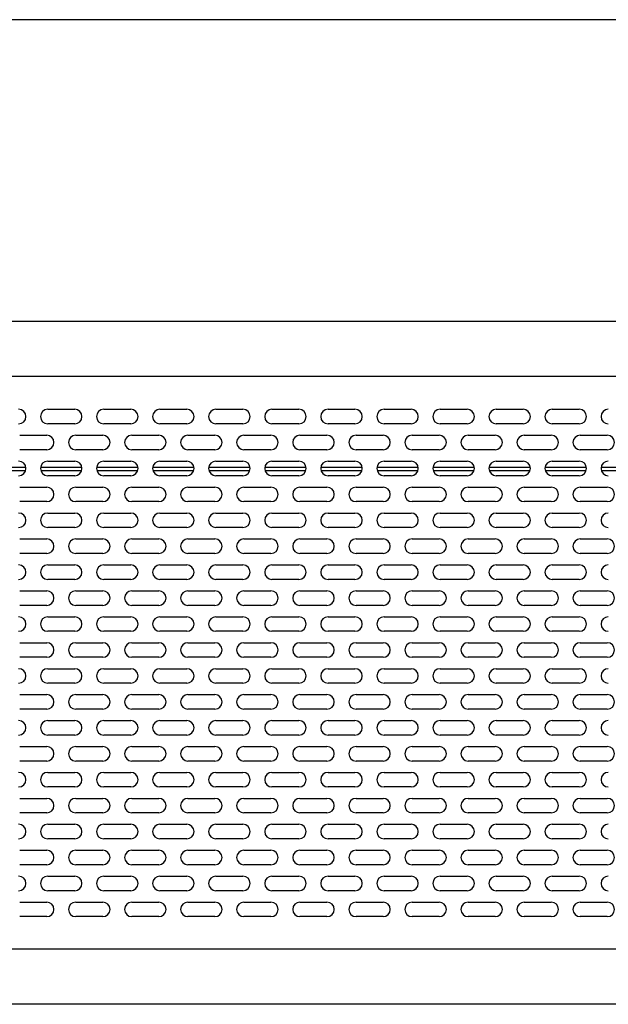
# Model space of a CAD drawing. Units: millimetres. Extents: x 400 to 8330, y 160 to 5780.
# Drawn here: x 2377 to 2660, y 4782 to 5256 of the extents above; entities that cross this region are included whole.
import ezdxf

# ---------------------------------------------------------------- set-up
doc = ezdxf.new("R2010")
doc.units = ezdxf.units.MM
doc.header["$LTSCALE"] = 20

msp = doc.modelspace()

# ---------------------------------------------------------------- linework, layer by layer
at = {"color": 7, "linetype": 'Continuous', "lineweight": 25}
for p, q in [((3514.03, 5256.08), (1374.03, 5256.08)), ((3364.03, 5110.58), (1524.03, 5110.58)), ((3364.03, 5084.08), (1524.03, 5084.08)), ((2390.28, 5068.33), (2403.28, 5068.33)), ((2417.28, 5068.33), (2430.28, 5068.33)), ((2444.28, 5068.33), (2457.28, 5068.33)), ((2471.28, 5068.33), (2484.28, 5068.33)), ((2498.28, 5068.33), (2511.28, 5068.33)), ((2525.28, 5068.33), (2538.28, 5068.33)), ((2552.28, 5068.33), (2565.28, 5068.33)), ((2579.28, 5068.33), (2592.28, 5068.33)), ((2606.28, 5068.33), (2619.28, 5068.33)), ((2633.28, 5068.33), (2646.28, 5068.33)), ((2403.28, 5061.33), (2390.28, 5061.33)), ((2430.28, 5061.33), (2417.28, 5061.33)), ((2457.28, 5061.33), (2444.28, 5061.33)), ((2484.28, 5061.33), (2471.28, 5061.33)), ((2511.28, 5061.33), (2498.28, 5061.33)), ((2538.28, 5061.33), (2525.28, 5061.33)), ((2565.28, 5061.33), (2552.28, 5061.33)), ((2592.28, 5061.33), (2579.28, 5061.33)), ((2619.28, 5061.33), (2606.28, 5061.33)), ((2646.28, 5061.33), (2633.28, 5061.33)), ((2376.78, 5055.83), (2389.78, 5055.83)), ((2403.78, 5055.83), (2416.78, 5055.83)), ((2430.78, 5055.83), (2443.78, 5055.83)), ((2457.78, 5055.83), (2470.78, 5055.83)), ((2484.78, 5055.83), (2497.78, 5055.83)), ((2511.78, 5055.83), (2524.78, 5055.83)), ((2538.78, 5055.83), (2551.78, 5055.83)), ((2565.78, 5055.83), (2578.78, 5055.83)), ((2592.78, 5055.83), (2605.78, 5055.83)), ((2619.78, 5055.83), (2632.78, 5055.83)), ((2646.78, 5055.83), (2659.78, 5055.83)), ((2389.78, 5048.83), (2376.78, 5048.83)), ((2416.78, 5048.83), (2403.78, 5048.83)), ((2443.78, 5048.83), (2430.78, 5048.83)), ((2470.78, 5048.83), (2457.78, 5048.83)), ((2497.78, 5048.83), (2484.78, 5048.83)), ((2524.78, 5048.83), (2511.78, 5048.83)), ((2551.78, 5048.83), (2538.78, 5048.83)), ((2578.78, 5048.83), (2565.78, 5048.83)), ((2605.78, 5048.83), (2592.78, 5048.83)), ((2632.78, 5048.83), (2619.78, 5048.83)), ((2659.78, 5048.83), (2646.78, 5048.83)), ((2379.75, 5040.28), (2359.81, 5040.28)), ((2406.75, 5040.28), (2386.81, 5040.28)), ((2390.28, 5043.33), (2403.28, 5043.33)), ((2433.75, 5040.28), (2413.81, 5040.28)), ((2417.28, 5043.33), (2430.28, 5043.33)), ((2460.75, 5040.28), (2440.81, 5040.28)), ((2444.28, 5043.33), (2457.28, 5043.33)), ((2487.75, 5040.28), (2467.81, 5040.28)), ((2471.28, 5043.33), (2484.28, 5043.33)), ((2514.75, 5040.28), (2494.81, 5040.28)), ((2498.28, 5043.33), (2511.28, 5043.33)), ((2541.75, 5040.28), (2521.81, 5040.28)), ((2525.28, 5043.33), (2538.28, 5043.33)), ((2568.75, 5040.28), (2548.81, 5040.28)), ((2552.28, 5043.33), (2565.28, 5043.33)), ((2595.75, 5040.28), (2575.81, 5040.28)), ((2579.28, 5043.33), (2592.28, 5043.33)), ((2622.75, 5040.28), (2602.81, 5040.28)), ((2606.28, 5043.33), (2619.28, 5043.33)), ((2649.75, 5040.28), (2629.81, 5040.28)), ((2633.28, 5043.33), (2646.28, 5043.33)), ((2676.75, 5040.28), (2656.81, 5040.28)), ((2379.59, 5038.68), (2359.98, 5038.68)), ((2406.59, 5038.68), (2386.98, 5038.68)), ((2403.28, 5036.33), (2390.28, 5036.33)), ((2433.59, 5038.68), (2413.98, 5038.68)), ((2430.28, 5036.33), (2417.28, 5036.33)), ((2460.59, 5038.68), (2440.98, 5038.68)), ((2457.28, 5036.33), (2444.28, 5036.33)), ((2487.59, 5038.68), (2467.98, 5038.68)), ((2484.28, 5036.33), (2471.28, 5036.33)), ((2514.59, 5038.68), (2494.98, 5038.68)), ((2511.28, 5036.33), (2498.28, 5036.33)), ((2541.59, 5038.68), (2521.98, 5038.68)), ((2538.28, 5036.33), (2525.28, 5036.33)), ((2568.59, 5038.68), (2548.98, 5038.68)), ((2565.28, 5036.33), (2552.28, 5036.33)), ((2595.59, 5038.68), (2575.98, 5038.68)), ((2592.28, 5036.33), (2579.28, 5036.33)), ((2622.59, 5038.68), (2602.98, 5038.68)), ((2619.28, 5036.33), (2606.28, 5036.33)), ((2649.59, 5038.68), (2629.98, 5038.68)), ((2646.28, 5036.33), (2633.28, 5036.33)), ((2676.59, 5038.68), (2656.98, 5038.68)), ((2376.78, 5030.83), (2389.78, 5030.83)), ((2403.78, 5030.83), (2416.78, 5030.83)), ((2430.78, 5030.83), (2443.78, 5030.83)), ((2457.78, 5030.83), (2470.78, 5030.83)), ((2484.78, 5030.83), (2497.78, 5030.83)), ((2511.78, 5030.83), (2524.78, 5030.83)), ((2538.78, 5030.83), (2551.78, 5030.83)), ((2565.78, 5030.83), (2578.78, 5030.83)), ((2592.78, 5030.83), (2605.78, 5030.83)), ((2619.78, 5030.83), (2632.78, 5030.83)), ((2646.78, 5030.83), (2659.78, 5030.83)), ((2389.78, 5023.83), (2376.78, 5023.83)), ((2416.78, 5023.83), (2403.78, 5023.83)), ((2443.78, 5023.83), (2430.78, 5023.83)), ((2470.78, 5023.83), (2457.78, 5023.83)), ((2497.78, 5023.83), (2484.78, 5023.83)), ((2524.78, 5023.83), (2511.78, 5023.83)), ((2551.78, 5023.83), (2538.78, 5023.83)), ((2578.78, 5023.83), (2565.78, 5023.83)), ((2605.78, 5023.83), (2592.78, 5023.83)), ((2632.78, 5023.83), (2619.78, 5023.83)), ((2659.78, 5023.83), (2646.78, 5023.83)), ((2390.28, 5018.33), (2403.28, 5018.33)), ((2417.28, 5018.33), (2430.28, 5018.33)), ((2444.28, 5018.33), (2457.28, 5018.33)), ((2471.28, 5018.33), (2484.28, 5018.33)), ((2498.28, 5018.33), (2511.28, 5018.33)), ((2525.28, 5018.33), (2538.28, 5018.33)), ((2552.28, 5018.33), (2565.28, 5018.33)), ((2579.28, 5018.33), (2592.28, 5018.33)), ((2606.28, 5018.33), (2619.28, 5018.33)), ((2633.28, 5018.33), (2646.28, 5018.33)), ((2403.28, 5011.33), (2390.28, 5011.33)), ((2430.28, 5011.33), (2417.28, 5011.33)), ((2457.28, 5011.33), (2444.28, 5011.33)), ((2484.28, 5011.33), (2471.28, 5011.33)), ((2511.28, 5011.33), (2498.28, 5011.33)), ((2538.28, 5011.33), (2525.28, 5011.33)), ((2565.28, 5011.33), (2552.28, 5011.33)), ((2592.28, 5011.33), (2579.28, 5011.33)), ((2619.28, 5011.33), (2606.28, 5011.33)), ((2646.28, 5011.33), (2633.28, 5011.33)), ((2376.78, 5005.83), (2389.78, 5005.83)), ((2403.78, 5005.83), (2416.78, 5005.83)), ((2430.78, 5005.83), (2443.78, 5005.83)), ((2457.78, 5005.83), (2470.78, 5005.83)), ((2484.78, 5005.83), (2497.78, 5005.83)), ((2511.78, 5005.83), (2524.78, 5005.83)), ((2538.78, 5005.83), (2551.78, 5005.83)), ((2565.78, 5005.83), (2578.78, 5005.83)), ((2592.78, 5005.83), (2605.78, 5005.83)), ((2619.78, 5005.83), (2632.78, 5005.83)), ((2646.78, 5005.83), (2659.78, 5005.83)), ((2389.78, 4998.83), (2376.78, 4998.83)), ((2416.78, 4998.83), (2403.78, 4998.83)), ((2443.78, 4998.83), (2430.78, 4998.83)), ((2470.78, 4998.83), (2457.78, 4998.83)), ((2497.78, 4998.83), (2484.78, 4998.83)), ((2524.78, 4998.83), (2511.78, 4998.83)), ((2551.78, 4998.83), (2538.78, 4998.83)), ((2578.78, 4998.83), (2565.78, 4998.83)), ((2605.78, 4998.83), (2592.78, 4998.83)), ((2632.78, 4998.83), (2619.78, 4998.83)), ((2659.78, 4998.83), (2646.78, 4998.83)), ((2390.28, 4993.33), (2403.28, 4993.33)), ((2417.28, 4993.33), (2430.28, 4993.33)), ((2444.28, 4993.33), (2457.28, 4993.33)), ((2471.28, 4993.33), (2484.28, 4993.33)), ((2498.28, 4993.33), (2511.28, 4993.33)), ((2525.28, 4993.33), (2538.28, 4993.33)), ((2552.28, 4993.33), (2565.28, 4993.33)), ((2579.28, 4993.33), (2592.28, 4993.33)), ((2606.28, 4993.33), (2619.28, 4993.33)), ((2633.28, 4993.33), (2646.28, 4993.33)), ((2403.28, 4986.33), (2390.28, 4986.33)), ((2430.28, 4986.33), (2417.28, 4986.33)), ((2457.28, 4986.33), (2444.28, 4986.33)), ((2484.28, 4986.33), (2471.28, 4986.33)), ((2511.28, 4986.33), (2498.28, 4986.33)), ((2538.28, 4986.33), (2525.28, 4986.33)), ((2565.28, 4986.33), (2552.28, 4986.33)), ((2592.28, 4986.33), (2579.28, 4986.33)), ((2619.28, 4986.33), (2606.28, 4986.33)), ((2646.28, 4986.33), (2633.28, 4986.33)), ((2376.78, 4980.83), (2389.78, 4980.83)), ((2403.78, 4980.83), (2416.78, 4980.83)), ((2430.78, 4980.83), (2443.78, 4980.83)), ((2457.78, 4980.83), (2470.78, 4980.83)), ((2484.78, 4980.83), (2497.78, 4980.83)), ((2511.78, 4980.83), (2524.78, 4980.83)), ((2538.78, 4980.83), (2551.78, 4980.83)), ((2565.78, 4980.83), (2578.78, 4980.83)), ((2592.78, 4980.83), (2605.78, 4980.83)), ((2619.78, 4980.83), (2632.78, 4980.83)), ((2646.78, 4980.83), (2659.78, 4980.83)), ((2389.78, 4973.83), (2376.78, 4973.83)), ((2416.78, 4973.83), (2403.78, 4973.83)), ((2443.78, 4973.83), (2430.78, 4973.83)), ((2470.78, 4973.83), (2457.78, 4973.83)), ((2497.78, 4973.83), (2484.78, 4973.83)), ((2524.78, 4973.83), (2511.78, 4973.83)), ((2551.78, 4973.83), (2538.78, 4973.83)), ((2578.78, 4973.83), (2565.78, 4973.83)), ((2605.78, 4973.83), (2592.78, 4973.83)), ((2632.78, 4973.83), (2619.78, 4973.83)), ((2659.78, 4973.83), (2646.78, 4973.83)), ((2390.28, 4968.33), (2403.28, 4968.33)), ((2417.28, 4968.33), (2430.28, 4968.33)), ((2444.28, 4968.33), (2457.28, 4968.33)), ((2471.28, 4968.33), (2484.28, 4968.33)), ((2498.28, 4968.33), (2511.28, 4968.33)), ((2525.28, 4968.33), (2538.28, 4968.33)), ((2552.28, 4968.33), (2565.28, 4968.33)), ((2579.28, 4968.33), (2592.28, 4968.33)), ((2606.28, 4968.33), (2619.28, 4968.33)), ((2633.28, 4968.33), (2646.28, 4968.33)), ((2403.28, 4961.33), (2390.28, 4961.33)), ((2430.28, 4961.33), (2417.28, 4961.33)), ((2457.28, 4961.33), (2444.28, 4961.33)), ((2484.28, 4961.33), (2471.28, 4961.33)), ((2511.28, 4961.33), (2498.28, 4961.33)), ((2538.28, 4961.33), (2525.28, 4961.33)), ((2565.28, 4961.33), (2552.28, 4961.33)), ((2592.28, 4961.33), (2579.28, 4961.33)), ((2619.28, 4961.33), (2606.28, 4961.33)), ((2646.28, 4961.33), (2633.28, 4961.33)), ((2376.78, 4955.83), (2389.78, 4955.83)), ((2403.78, 4955.83), (2416.78, 4955.83)), ((2430.78, 4955.83), (2443.78, 4955.83)), ((2457.78, 4955.83), (2470.78, 4955.83)), ((2484.78, 4955.83), (2497.78, 4955.83)), ((2511.78, 4955.83), (2524.78, 4955.83)), ((2538.78, 4955.83), (2551.78, 4955.83)), ((2565.78, 4955.83), (2578.78, 4955.83)), ((2592.78, 4955.83), (2605.78, 4955.83)), ((2619.78, 4955.83), (2632.78, 4955.83)), ((2646.78, 4955.83), (2659.78, 4955.83)), ((2389.78, 4948.83), (2376.78, 4948.83)), ((2416.78, 4948.83), (2403.78, 4948.83)), ((2443.78, 4948.83), (2430.78, 4948.83)), ((2470.78, 4948.83), (2457.78, 4948.83)), ((2497.78, 4948.83), (2484.78, 4948.83)), ((2524.78, 4948.83), (2511.78, 4948.83)), ((2551.78, 4948.83), (2538.78, 4948.83)), ((2578.78, 4948.83), (2565.78, 4948.83)), ((2605.78, 4948.83), (2592.78, 4948.83)), ((2632.78, 4948.83), (2619.78, 4948.83)), ((2659.78, 4948.83), (2646.78, 4948.83)), ((2390.28, 4943.33), (2403.28, 4943.33)), ((2417.28, 4943.33), (2430.28, 4943.33)), ((2444.28, 4943.33), (2457.28, 4943.33)), ((2471.28, 4943.33), (2484.28, 4943.33)), ((2498.28, 4943.33), (2511.28, 4943.33)), ((2525.28, 4943.33), (2538.28, 4943.33)), ((2552.28, 4943.33), (2565.28, 4943.33)), ((2579.28, 4943.33), (2592.28, 4943.33)), ((2606.28, 4943.33), (2619.28, 4943.33)), ((2633.28, 4943.33), (2646.28, 4943.33)), ((2403.28, 4936.33), (2390.28, 4936.33)), ((2430.28, 4936.33), (2417.28, 4936.33)), ((2457.28, 4936.33), (2444.28, 4936.33)), ((2484.28, 4936.33), (2471.28, 4936.33)), ((2511.28, 4936.33), (2498.28, 4936.33)), ((2538.28, 4936.33), (2525.28, 4936.33)), ((2565.28, 4936.33), (2552.28, 4936.33)), ((2592.28, 4936.33), (2579.28, 4936.33)), ((2619.28, 4936.33), (2606.28, 4936.33)), ((2646.28, 4936.33), (2633.28, 4936.33)), ((2376.78, 4930.83), (2389.78, 4930.83)), ((2403.78, 4930.83), (2416.78, 4930.83)), ((2430.78, 4930.83), (2443.78, 4930.83)), ((2457.78, 4930.83), (2470.78, 4930.83)), ((2484.78, 4930.83), (2497.78, 4930.83)), ((2511.78, 4930.83), (2524.78, 4930.83)), ((2538.78, 4930.83), (2551.78, 4930.83)), ((2565.78, 4930.83), (2578.78, 4930.83)), ((2592.78, 4930.83), (2605.78, 4930.83)), ((2619.78, 4930.83), (2632.78, 4930.83)), ((2646.78, 4930.83), (2659.78, 4930.83)), ((2389.78, 4923.83), (2376.78, 4923.83)), ((2416.78, 4923.83), (2403.78, 4923.83)), ((2443.78, 4923.83), (2430.78, 4923.83)), ((2470.78, 4923.83), (2457.78, 4923.83)), ((2497.78, 4923.83), (2484.78, 4923.83)), ((2524.78, 4923.83), (2511.78, 4923.83)), ((2551.78, 4923.83), (2538.78, 4923.83)), ((2578.78, 4923.83), (2565.78, 4923.83)), ((2605.78, 4923.83), (2592.78, 4923.83)), ((2632.78, 4923.83), (2619.78, 4923.83)), ((2659.78, 4923.83), (2646.78, 4923.83)), ((2390.28, 4918.33), (2403.28, 4918.33)), ((2417.28, 4918.33), (2430.28, 4918.33)), ((2444.28, 4918.33), (2457.28, 4918.33)), ((2471.28, 4918.33), (2484.28, 4918.33)), ((2498.28, 4918.33), (2511.28, 4918.33)), ((2525.28, 4918.33), (2538.28, 4918.33)), ((2552.28, 4918.33), (2565.28, 4918.33)), ((2579.28, 4918.33), (2592.28, 4918.33)), ((2606.28, 4918.33), (2619.28, 4918.33)), ((2633.28, 4918.33), (2646.28, 4918.33)), ((2403.28, 4911.33), (2390.28, 4911.33)), ((2430.28, 4911.33), (2417.28, 4911.33)), ((2457.28, 4911.33), (2444.28, 4911.33)), ((2484.28, 4911.33), (2471.28, 4911.33)), ((2511.28, 4911.33), (2498.28, 4911.33)), ((2538.28, 4911.33), (2525.28, 4911.33)), ((2565.28, 4911.33), (2552.28, 4911.33)), ((2592.28, 4911.33), (2579.28, 4911.33)), ((2619.28, 4911.33), (2606.28, 4911.33)), ((2646.28, 4911.33), (2633.28, 4911.33)), ((2376.78, 4905.83), (2389.78, 4905.83)), ((2403.78, 4905.83), (2416.78, 4905.83)), ((2430.78, 4905.83), (2443.78, 4905.83)), ((2457.78, 4905.83), (2470.78, 4905.83)), ((2484.78, 4905.83), (2497.78, 4905.83)), ((2511.78, 4905.83), (2524.78, 4905.83)), ((2538.78, 4905.83), (2551.78, 4905.83)), ((2565.78, 4905.83), (2578.78, 4905.83)), ((2592.78, 4905.83), (2605.78, 4905.83)), ((2619.78, 4905.83), (2632.78, 4905.83)), ((2646.78, 4905.83), (2659.78, 4905.83)), ((2389.78, 4898.83), (2376.78, 4898.83)), ((2416.78, 4898.83), (2403.78, 4898.83)), ((2443.78, 4898.83), (2430.78, 4898.83)), ((2470.78, 4898.83), (2457.78, 4898.83)), ((2497.78, 4898.83), (2484.78, 4898.83)), ((2524.78, 4898.83), (2511.78, 4898.83)), ((2551.78, 4898.83), (2538.78, 4898.83)), ((2578.78, 4898.83), (2565.78, 4898.83)), ((2605.78, 4898.83), (2592.78, 4898.83)), ((2632.78, 4898.83), (2619.78, 4898.83)), ((2659.78, 4898.83), (2646.78, 4898.83)), ((2390.28, 4893.33), (2403.28, 4893.33)), ((2417.28, 4893.33), (2430.28, 4893.33)), ((2444.28, 4893.33), (2457.28, 4893.33)), ((2471.28, 4893.33), (2484.28, 4893.33)), ((2498.28, 4893.33), (2511.28, 4893.33)), ((2525.28, 4893.33), (2538.28, 4893.33)), ((2552.28, 4893.33), (2565.28, 4893.33)), ((2579.28, 4893.33), (2592.28, 4893.33)), ((2606.28, 4893.33), (2619.28, 4893.33)), ((2633.28, 4893.33), (2646.28, 4893.33)), ((2403.28, 4886.33), (2390.28, 4886.33)), ((2430.28, 4886.33), (2417.28, 4886.33)), ((2457.28, 4886.33), (2444.28, 4886.33)), ((2484.28, 4886.33), (2471.28, 4886.33)), ((2511.28, 4886.33), (2498.28, 4886.33)), ((2538.28, 4886.33), (2525.28, 4886.33)), ((2565.28, 4886.33), (2552.28, 4886.33)), ((2592.28, 4886.33), (2579.28, 4886.33)), ((2619.28, 4886.33), (2606.28, 4886.33)), ((2646.28, 4886.33), (2633.28, 4886.33)), ((2376.78, 4880.83), (2389.78, 4880.83)), ((2403.78, 4880.83), (2416.78, 4880.83)), ((2430.78, 4880.83), (2443.78, 4880.83)), ((2457.78, 4880.83), (2470.78, 4880.83)), ((2484.78, 4880.83), (2497.78, 4880.83)), ((2511.78, 4880.83), (2524.78, 4880.83)), ((2538.78, 4880.83), (2551.78, 4880.83)), ((2565.78, 4880.83), (2578.78, 4880.83)), ((2592.78, 4880.83), (2605.78, 4880.83)), ((2619.78, 4880.83), (2632.78, 4880.83)), ((2646.78, 4880.83), (2659.78, 4880.83)), ((2389.78, 4873.83), (2376.78, 4873.83)), ((2416.78, 4873.83), (2403.78, 4873.83)), ((2443.78, 4873.83), (2430.78, 4873.83)), ((2470.78, 4873.83), (2457.78, 4873.83)), ((2497.78, 4873.83), (2484.78, 4873.83)), ((2524.78, 4873.83), (2511.78, 4873.83)), ((2551.78, 4873.83), (2538.78, 4873.83)), ((2578.78, 4873.83), (2565.78, 4873.83)), ((2605.78, 4873.83), (2592.78, 4873.83)), ((2632.78, 4873.83), (2619.78, 4873.83)), ((2659.78, 4873.83), (2646.78, 4873.83)), ((2390.28, 4868.33), (2403.28, 4868.33)), ((2417.28, 4868.33), (2430.28, 4868.33)), ((2444.28, 4868.33), (2457.28, 4868.33)), ((2471.28, 4868.33), (2484.28, 4868.33)), ((2498.28, 4868.33), (2511.28, 4868.33)), ((2525.28, 4868.33), (2538.28, 4868.33)), ((2552.28, 4868.33), (2565.28, 4868.33)), ((2579.28, 4868.33), (2592.28, 4868.33)), ((2606.28, 4868.33), (2619.28, 4868.33)), ((2633.28, 4868.33), (2646.28, 4868.33)), ((2403.28, 4861.33), (2390.28, 4861.33)), ((2430.28, 4861.33), (2417.28, 4861.33)), ((2457.28, 4861.33), (2444.28, 4861.33)), ((2484.28, 4861.33), (2471.28, 4861.33)), ((2511.28, 4861.33), (2498.28, 4861.33)), ((2538.28, 4861.33), (2525.28, 4861.33)), ((2565.28, 4861.33), (2552.28, 4861.33)), ((2592.28, 4861.33), (2579.28, 4861.33)), ((2619.28, 4861.33), (2606.28, 4861.33)), ((2646.28, 4861.33), (2633.28, 4861.33)), ((2376.78, 4855.83), (2389.78, 4855.83)), ((2403.78, 4855.83), (2416.78, 4855.83)), ((2430.78, 4855.83), (2443.78, 4855.83)), ((2457.78, 4855.83), (2470.78, 4855.83)), ((2484.78, 4855.83), (2497.78, 4855.83)), ((2511.78, 4855.83), (2524.78, 4855.83)), ((2538.78, 4855.83), (2551.78, 4855.83)), ((2565.78, 4855.83), (2578.78, 4855.83)), ((2592.78, 4855.83), (2605.78, 4855.83)), ((2619.78, 4855.83), (2632.78, 4855.83)), ((2646.78, 4855.83), (2659.78, 4855.83)), ((2389.78, 4848.83), (2376.78, 4848.83)), ((2416.78, 4848.83), (2403.78, 4848.83)), ((2443.78, 4848.83), (2430.78, 4848.83)), ((2470.78, 4848.83), (2457.78, 4848.83)), ((2497.78, 4848.83), (2484.78, 4848.83)), ((2524.78, 4848.83), (2511.78, 4848.83)), ((2551.78, 4848.83), (2538.78, 4848.83)), ((2578.78, 4848.83), (2565.78, 4848.83)), ((2605.78, 4848.83), (2592.78, 4848.83)), ((2632.78, 4848.83), (2619.78, 4848.83)), ((2659.78, 4848.83), (2646.78, 4848.83)), ((2390.28, 4843.33), (2403.28, 4843.33)), ((2417.28, 4843.33), (2430.28, 4843.33)), ((2444.28, 4843.33), (2457.28, 4843.33)), ((2471.28, 4843.33), (2484.28, 4843.33)), ((2498.28, 4843.33), (2511.28, 4843.33)), ((2525.28, 4843.33), (2538.28, 4843.33)), ((2552.28, 4843.33), (2565.28, 4843.33)), ((2579.28, 4843.33), (2592.28, 4843.33)), ((2606.28, 4843.33), (2619.28, 4843.33)), ((2633.28, 4843.33), (2646.28, 4843.33)), ((2403.28, 4836.33), (2390.28, 4836.33)), ((2430.28, 4836.33), (2417.28, 4836.33)), ((2457.28, 4836.33), (2444.28, 4836.33)), ((2484.28, 4836.33), (2471.28, 4836.33)), ((2511.28, 4836.33), (2498.28, 4836.33)), ((2538.28, 4836.33), (2525.28, 4836.33)), ((2565.28, 4836.33), (2552.28, 4836.33)), ((2592.28, 4836.33), (2579.28, 4836.33)), ((2619.28, 4836.33), (2606.28, 4836.33)), ((2646.28, 4836.33), (2633.28, 4836.33)), ((2376.78, 4830.83), (2389.78, 4830.83)), ((2403.78, 4830.83), (2416.78, 4830.83)), ((2430.78, 4830.83), (2443.78, 4830.83)), ((2457.78, 4830.83), (2470.78, 4830.83)), ((2484.78, 4830.83), (2497.78, 4830.83)), ((2511.78, 4830.83), (2524.78, 4830.83)), ((2538.78, 4830.83), (2551.78, 4830.83)), ((2565.78, 4830.83), (2578.78, 4830.83)), ((2592.78, 4830.83), (2605.78, 4830.83)), ((2619.78, 4830.83), (2632.78, 4830.83)), ((2646.78, 4830.83), (2659.78, 4830.83)), ((2389.78, 4823.83), (2376.78, 4823.83)), ((2416.78, 4823.83), (2403.78, 4823.83)), ((2443.78, 4823.83), (2430.78, 4823.83)), ((2470.78, 4823.83), (2457.78, 4823.83)), ((2497.78, 4823.83), (2484.78, 4823.83)), ((2524.78, 4823.83), (2511.78, 4823.83)), ((2551.78, 4823.83), (2538.78, 4823.83)), ((2578.78, 4823.83), (2565.78, 4823.83)), ((2605.78, 4823.83), (2592.78, 4823.83)), ((2632.78, 4823.83), (2619.78, 4823.83)), ((2659.78, 4823.83), (2646.78, 4823.83)), ((3364.03, 4808.08), (1524.03, 4808.08)), ((3364.03, 4781.58), (1524.03, 4781.58))]:
    msp.add_line(p, q, dxfattribs=at)
for centre, start, end in [((2376.28, 5064.83), 270, 90), ((2390.28, 5064.83), 90, 270), ((2403.28, 5064.83), 270, 90), ((2417.28, 5064.83), 90, 270), ((2430.28, 5064.83), 270, 90), ((2444.28, 5064.83), 90, 270), ((2457.28, 5064.83), 270, 90), ((2471.28, 5064.83), 90, 270), ((2484.28, 5064.83), 270, 90), ((2498.28, 5064.83), 90, 270), ((2511.28, 5064.83), 270, 90), ((2525.28, 5064.83), 90, 270), ((2538.28, 5064.83), 270, 90), ((2552.28, 5064.83), 90, 270), ((2565.28, 5064.83), 270, 90), ((2579.28, 5064.83), 90, 270), ((2592.28, 5064.83), 270, 90), ((2606.28, 5064.83), 90, 270), ((2619.28, 5064.83), 270, 90), ((2633.28, 5064.83), 90, 270), ((2646.28, 5064.83), 270, 90), ((2660.28, 5064.83), 90, 270), ((2389.78, 5052.33), 270, 90), ((2403.78, 5052.33), 90, 270), ((2416.78, 5052.33), 270, 90), ((2430.78, 5052.33), 90, 270), ((2443.78, 5052.33), 270, 90), ((2457.78, 5052.33), 90, 270), ((2470.78, 5052.33), 270, 90), ((2484.78, 5052.33), 90, 270), ((2497.78, 5052.33), 270, 90), ((2511.78, 5052.33), 90, 270), ((2524.78, 5052.33), 270, 90), ((2538.78, 5052.33), 90, 270), ((2551.78, 5052.33), 270, 90), ((2565.78, 5052.33), 90, 270), ((2578.78, 5052.33), 270, 90), ((2592.78, 5052.33), 90, 270), ((2605.78, 5052.33), 270, 90), ((2619.78, 5052.33), 90, 270), ((2632.78, 5052.33), 270, 90), ((2646.78, 5052.33), 90, 270), ((2659.78, 5052.33), 270, 90), ((2376.28, 5039.83), 270, 90), ((2390.28, 5039.83), 90, 270), ((2403.28, 5039.83), 270, 90), ((2417.28, 5039.83), 90, 270), ((2430.28, 5039.83), 270, 90), ((2444.28, 5039.83), 90, 270), ((2457.28, 5039.83), 270, 90), ((2471.28, 5039.83), 90, 270), ((2484.28, 5039.83), 270, 90), ((2498.28, 5039.83), 90, 270), ((2511.28, 5039.83), 270, 90), ((2525.28, 5039.83), 90, 270), ((2538.28, 5039.83), 270, 90), ((2552.28, 5039.83), 90, 270), ((2565.28, 5039.83), 270, 90), ((2579.28, 5039.83), 90, 270), ((2592.28, 5039.83), 270, 90), ((2606.28, 5039.83), 90, 270), ((2619.28, 5039.83), 270, 90), ((2633.28, 5039.83), 90, 270), ((2646.28, 5039.83), 270, 90), ((2660.28, 5039.83), 90, 270), ((2389.78, 5027.33), 270, 90), ((2403.78, 5027.33), 90, 270), ((2416.78, 5027.33), 270, 90), ((2430.78, 5027.33), 90, 270), ((2443.78, 5027.33), 270, 90), ((2457.78, 5027.33), 90, 270), ((2470.78, 5027.33), 270, 90), ((2484.78, 5027.33), 90, 270), ((2497.78, 5027.33), 270, 90), ((2511.78, 5027.33), 90, 270), ((2524.78, 5027.33), 270, 90), ((2538.78, 5027.33), 90, 270), ((2551.78, 5027.33), 270, 90), ((2565.78, 5027.33), 90, 270), ((2578.78, 5027.33), 270, 90), ((2592.78, 5027.33), 90, 270), ((2605.78, 5027.33), 270, 90), ((2619.78, 5027.33), 90, 270), ((2632.78, 5027.33), 270, 90), ((2646.78, 5027.33), 90, 270), ((2659.78, 5027.33), 270, 90), ((2376.28, 5014.83), 270, 90), ((2390.28, 5014.83), 90, 270), ((2403.28, 5014.83), 270, 90), ((2417.28, 5014.83), 90, 270), ((2430.28, 5014.83), 270, 90), ((2444.28, 5014.83), 90, 270), ((2457.28, 5014.83), 270, 90), ((2471.28, 5014.83), 90, 270), ((2484.28, 5014.83), 270, 90), ((2498.28, 5014.83), 90, 270), ((2511.28, 5014.83), 270, 90), ((2525.28, 5014.83), 90, 270), ((2538.28, 5014.83), 270, 90), ((2552.28, 5014.83), 90, 270), ((2565.28, 5014.83), 270, 90), ((2579.28, 5014.83), 90, 270), ((2592.28, 5014.83), 270, 90), ((2606.28, 5014.83), 90, 270), ((2619.28, 5014.83), 270, 90), ((2633.28, 5014.83), 90, 270), ((2646.28, 5014.83), 270, 90), ((2660.28, 5014.83), 90, 270), ((2389.78, 5002.33), 270, 90), ((2403.78, 5002.33), 90, 270), ((2416.78, 5002.33), 270, 90), ((2430.78, 5002.33), 90, 270), ((2443.78, 5002.33), 270, 90), ((2457.78, 5002.33), 90, 270), ((2470.78, 5002.33), 270, 90), ((2484.78, 5002.33), 90, 270), ((2497.78, 5002.33), 270, 90), ((2511.78, 5002.33), 90, 270), ((2524.78, 5002.33), 270, 90), ((2538.78, 5002.33), 90, 270), ((2551.78, 5002.33), 270, 90), ((2565.78, 5002.33), 90, 270), ((2578.78, 5002.33), 270, 90), ((2592.78, 5002.33), 90, 270), ((2605.78, 5002.33), 270, 90), ((2619.78, 5002.33), 90, 270), ((2632.78, 5002.33), 270, 90), ((2646.78, 5002.33), 90, 270), ((2659.78, 5002.33), 270, 90), ((2376.28, 4989.83), 270, 90), ((2390.28, 4989.83), 90, 270), ((2403.28, 4989.83), 270, 90), ((2417.28, 4989.83), 90, 270), ((2430.28, 4989.83), 270, 90), ((2444.28, 4989.83), 90, 270), ((2457.28, 4989.83), 270, 90), ((2471.28, 4989.83), 90, 270), ((2484.28, 4989.83), 270, 90), ((2498.28, 4989.83), 90, 270), ((2511.28, 4989.83), 270, 90), ((2525.28, 4989.83), 90, 270), ((2538.28, 4989.83), 270, 90), ((2552.28, 4989.83), 90, 270), ((2565.28, 4989.83), 270, 90), ((2579.28, 4989.83), 90, 270), ((2592.28, 4989.83), 270, 90), ((2606.28, 4989.83), 90, 270), ((2619.28, 4989.83), 270, 90), ((2633.28, 4989.83), 90, 270), ((2646.28, 4989.83), 270, 90), ((2660.28, 4989.83), 90, 270), ((2389.78, 4977.33), 270, 90), ((2403.78, 4977.33), 90, 270), ((2416.78, 4977.33), 270, 90), ((2430.78, 4977.33), 90, 270), ((2443.78, 4977.33), 270, 90), ((2457.78, 4977.33), 90, 270), ((2470.78, 4977.33), 270, 90), ((2484.78, 4977.33), 90, 270), ((2497.78, 4977.33), 270, 90), ((2511.78, 4977.33), 90, 270), ((2524.78, 4977.33), 270, 90), ((2538.78, 4977.33), 90, 270), ((2551.78, 4977.33), 270, 90), ((2565.78, 4977.33), 90, 270), ((2578.78, 4977.33), 270, 90), ((2592.78, 4977.33), 90, 270), ((2605.78, 4977.33), 270, 90), ((2619.78, 4977.33), 90, 270), ((2632.78, 4977.33), 270, 90), ((2646.78, 4977.33), 90, 270), ((2659.78, 4977.33), 270, 90), ((2376.28, 4964.83), 270, 90), ((2390.28, 4964.83), 90, 270), ((2403.28, 4964.83), 270, 90), ((2417.28, 4964.83), 90, 270), ((2430.28, 4964.83), 270, 90), ((2444.28, 4964.83), 90, 270), ((2457.28, 4964.83), 270, 90), ((2471.28, 4964.83), 90, 270), ((2484.28, 4964.83), 270, 90), ((2498.28, 4964.83), 90, 270), ((2511.28, 4964.83), 270, 90), ((2525.28, 4964.83), 90, 270), ((2538.28, 4964.83), 270, 90), ((2552.28, 4964.83), 90, 270), ((2565.28, 4964.83), 270, 90), ((2579.28, 4964.83), 90, 270), ((2592.28, 4964.83), 270, 90), ((2606.28, 4964.83), 90, 270), ((2619.28, 4964.83), 270, 90), ((2633.28, 4964.83), 90, 270), ((2646.28, 4964.83), 270, 90), ((2660.28, 4964.83), 90, 270), ((2389.78, 4952.33), 270, 90), ((2403.78, 4952.33), 90, 270), ((2416.78, 4952.33), 270, 90), ((2430.78, 4952.33), 90, 270), ((2443.78, 4952.33), 270, 90), ((2457.78, 4952.33), 90, 270), ((2470.78, 4952.33), 270, 90), ((2484.78, 4952.33), 90, 270), ((2497.78, 4952.33), 270, 90), ((2511.78, 4952.33), 90, 270), ((2524.78, 4952.33), 270, 90), ((2538.78, 4952.33), 90, 270), ((2551.78, 4952.33), 270, 90), ((2565.78, 4952.33), 90, 270), ((2578.78, 4952.33), 270, 90), ((2592.78, 4952.33), 90, 270), ((2605.78, 4952.33), 270, 90), ((2619.78, 4952.33), 90, 270), ((2632.78, 4952.33), 270, 90), ((2646.78, 4952.33), 90, 270), ((2659.78, 4952.33), 270, 90), ((2376.28, 4939.83), 270, 90), ((2390.28, 4939.83), 90, 270), ((2403.28, 4939.83), 270, 90), ((2417.28, 4939.83), 90, 270), ((2430.28, 4939.83), 270, 90), ((2444.28, 4939.83), 90, 270), ((2457.28, 4939.83), 270, 90), ((2471.28, 4939.83), 90, 270), ((2484.28, 4939.83), 270, 90), ((2498.28, 4939.83), 90, 270), ((2511.28, 4939.83), 270, 90), ((2525.28, 4939.83), 90, 270), ((2538.28, 4939.83), 270, 90), ((2552.28, 4939.83), 90, 270), ((2565.28, 4939.83), 270, 90), ((2579.28, 4939.83), 90, 270), ((2592.28, 4939.83), 270, 90), ((2606.28, 4939.83), 90, 270), ((2619.28, 4939.83), 270, 90), ((2633.28, 4939.83), 90, 270), ((2646.28, 4939.83), 270, 90), ((2660.28, 4939.83), 90, 270), ((2389.78, 4927.33), 270, 90), ((2403.78, 4927.33), 90, 270), ((2416.78, 4927.33), 270, 90), ((2430.78, 4927.33), 90, 270), ((2443.78, 4927.33), 270, 90), ((2457.78, 4927.33), 90, 270), ((2470.78, 4927.33), 270, 90), ((2484.78, 4927.33), 90, 270), ((2497.78, 4927.33), 270, 90), ((2511.78, 4927.33), 90, 270), ((2524.78, 4927.33), 270, 90), ((2538.78, 4927.33), 90, 270), ((2551.78, 4927.33), 270, 90), ((2565.78, 4927.33), 90, 270), ((2578.78, 4927.33), 270, 90), ((2592.78, 4927.33), 90, 270), ((2605.78, 4927.33), 270, 90), ((2619.78, 4927.33), 90, 270), ((2632.78, 4927.33), 270, 90), ((2646.78, 4927.33), 90, 270), ((2659.78, 4927.33), 270, 90), ((2376.28, 4914.83), 270, 90), ((2390.28, 4914.83), 90, 270), ((2403.28, 4914.83), 270, 90), ((2417.28, 4914.83), 90, 270), ((2430.28, 4914.83), 270, 90), ((2444.28, 4914.83), 90, 270), ((2457.28, 4914.83), 270, 90), ((2471.28, 4914.83), 90, 270), ((2484.28, 4914.83), 270, 90), ((2498.28, 4914.83), 90, 270), ((2511.28, 4914.83), 270, 90), ((2525.28, 4914.83), 90, 270), ((2538.28, 4914.83), 270, 90), ((2552.28, 4914.83), 90, 270), ((2565.28, 4914.83), 270, 90), ((2579.28, 4914.83), 90, 270), ((2592.28, 4914.83), 270, 90), ((2606.28, 4914.83), 90, 270), ((2619.28, 4914.83), 270, 90), ((2633.28, 4914.83), 90, 270), ((2646.28, 4914.83), 270, 90), ((2660.28, 4914.83), 90, 270), ((2389.78, 4902.33), 270, 90), ((2403.78, 4902.33), 90, 270), ((2416.78, 4902.33), 270, 90), ((2430.78, 4902.33), 90, 270), ((2443.78, 4902.33), 270, 90), ((2457.78, 4902.33), 90, 270), ((2470.78, 4902.33), 270, 90), ((2484.78, 4902.33), 90, 270), ((2497.78, 4902.33), 270, 90), ((2511.78, 4902.33), 90, 270), ((2524.78, 4902.33), 270, 90), ((2538.78, 4902.33), 90, 270), ((2551.78, 4902.33), 270, 90), ((2565.78, 4902.33), 90, 270), ((2578.78, 4902.33), 270, 90), ((2592.78, 4902.33), 90, 270), ((2605.78, 4902.33), 270, 90), ((2619.78, 4902.33), 90, 270), ((2632.78, 4902.33), 270, 90), ((2646.78, 4902.33), 90, 270), ((2659.78, 4902.33), 270, 90), ((2376.28, 4889.83), 270, 90), ((2390.28, 4889.83), 90, 270), ((2403.28, 4889.83), 270, 90), ((2417.28, 4889.83), 90, 270), ((2430.28, 4889.83), 270, 90), ((2444.28, 4889.83), 90, 270), ((2457.28, 4889.83), 270, 90), ((2471.28, 4889.83), 90, 270), ((2484.28, 4889.83), 270, 90), ((2498.28, 4889.83), 90, 270), ((2511.28, 4889.83), 270, 90), ((2525.28, 4889.83), 90, 270), ((2538.28, 4889.83), 270, 90), ((2552.28, 4889.83), 90, 270), ((2565.28, 4889.83), 270, 90), ((2579.28, 4889.83), 90, 270), ((2592.28, 4889.83), 270, 90), ((2606.28, 4889.83), 90, 270), ((2619.28, 4889.83), 270, 90), ((2633.28, 4889.83), 90, 270), ((2646.28, 4889.83), 270, 90), ((2660.28, 4889.83), 90, 270), ((2389.78, 4877.33), 270, 90), ((2403.78, 4877.33), 90, 270), ((2416.78, 4877.33), 270, 90), ((2430.78, 4877.33), 90, 270), ((2443.78, 4877.33), 270, 90), ((2457.78, 4877.33), 90, 270), ((2470.78, 4877.33), 270, 90), ((2484.78, 4877.33), 90, 270), ((2497.78, 4877.33), 270, 90), ((2511.78, 4877.33), 90, 270), ((2524.78, 4877.33), 270, 90), ((2538.78, 4877.33), 90, 270), ((2551.78, 4877.33), 270, 90), ((2565.78, 4877.33), 90, 270), ((2578.78, 4877.33), 270, 90), ((2592.78, 4877.33), 90, 270), ((2605.78, 4877.33), 270, 90), ((2619.78, 4877.33), 90, 270), ((2632.78, 4877.33), 270, 90), ((2646.78, 4877.33), 90, 270), ((2659.78, 4877.33), 270, 90), ((2376.28, 4864.83), 270, 90), ((2390.28, 4864.83), 90, 270), ((2403.28, 4864.83), 270, 90), ((2417.28, 4864.83), 90, 270), ((2430.28, 4864.83), 270, 90), ((2444.28, 4864.83), 90, 270), ((2457.28, 4864.83), 270, 90), ((2471.28, 4864.83), 90, 270), ((2484.28, 4864.83), 270, 90), ((2498.28, 4864.83), 90, 270), ((2511.28, 4864.83), 270, 90), ((2525.28, 4864.83), 90, 270), ((2538.28, 4864.83), 270, 90), ((2552.28, 4864.83), 90, 270), ((2565.28, 4864.83), 270, 90), ((2579.28, 4864.83), 90, 270), ((2592.28, 4864.83), 270, 90), ((2606.28, 4864.83), 90, 270), ((2619.28, 4864.83), 270, 90), ((2633.28, 4864.83), 90, 270), ((2646.28, 4864.83), 270, 90), ((2660.28, 4864.83), 90, 270), ((2389.78, 4852.33), 270, 90), ((2403.78, 4852.33), 90, 270), ((2416.78, 4852.33), 270, 90), ((2430.78, 4852.33), 90, 270), ((2443.78, 4852.33), 270, 90), ((2457.78, 4852.33), 90, 270), ((2470.78, 4852.33), 270, 90), ((2484.78, 4852.33), 90, 270), ((2497.78, 4852.33), 270, 90), ((2511.78, 4852.33), 90, 270), ((2524.78, 4852.33), 270, 90), ((2538.78, 4852.33), 90, 270), ((2551.78, 4852.33), 270, 90), ((2565.78, 4852.33), 90, 270), ((2578.78, 4852.33), 270, 90), ((2592.78, 4852.33), 90, 270), ((2605.78, 4852.33), 270, 90), ((2619.78, 4852.33), 90, 270), ((2632.78, 4852.33), 270, 90), ((2646.78, 4852.33), 90, 270), ((2659.78, 4852.33), 270, 90), ((2376.28, 4839.83), 270, 90), ((2390.28, 4839.83), 90, 270), ((2403.28, 4839.83), 270, 90), ((2417.28, 4839.83), 90, 270), ((2430.28, 4839.83), 270, 90), ((2444.28, 4839.83), 90, 270), ((2457.28, 4839.83), 270, 90), ((2471.28, 4839.83), 90, 270), ((2484.28, 4839.83), 270, 90), ((2498.28, 4839.83), 90, 270), ((2511.28, 4839.83), 270, 90), ((2525.28, 4839.83), 90, 270), ((2538.28, 4839.83), 270, 90), ((2552.28, 4839.83), 90, 270), ((2565.28, 4839.83), 270, 90), ((2579.28, 4839.83), 90, 270), ((2592.28, 4839.83), 270, 90), ((2606.28, 4839.83), 90, 270), ((2619.28, 4839.83), 270, 90), ((2633.28, 4839.83), 90, 270), ((2646.28, 4839.83), 270, 90), ((2660.28, 4839.83), 90, 270), ((2389.78, 4827.33), 270, 90), ((2403.78, 4827.33), 90, 270), ((2416.78, 4827.33), 270, 90), ((2430.78, 4827.33), 90, 270), ((2443.78, 4827.33), 270, 90), ((2457.78, 4827.33), 90, 270), ((2470.78, 4827.33), 270, 90), ((2484.78, 4827.33), 90, 270), ((2497.78, 4827.33), 270, 90), ((2511.78, 4827.33), 90, 270), ((2524.78, 4827.33), 270, 90), ((2538.78, 4827.33), 90, 270), ((2551.78, 4827.33), 270, 90), ((2565.78, 4827.33), 90, 270), ((2578.78, 4827.33), 270, 90), ((2592.78, 4827.33), 90, 270), ((2605.78, 4827.33), 270, 90), ((2619.78, 4827.33), 90, 270), ((2632.78, 4827.33), 270, 90), ((2646.78, 4827.33), 90, 270), ((2659.78, 4827.33), 270, 90)]:
    msp.add_arc(centre, 3.5, start, end, dxfattribs=at)

doc.saveas('drawing.dxf')
